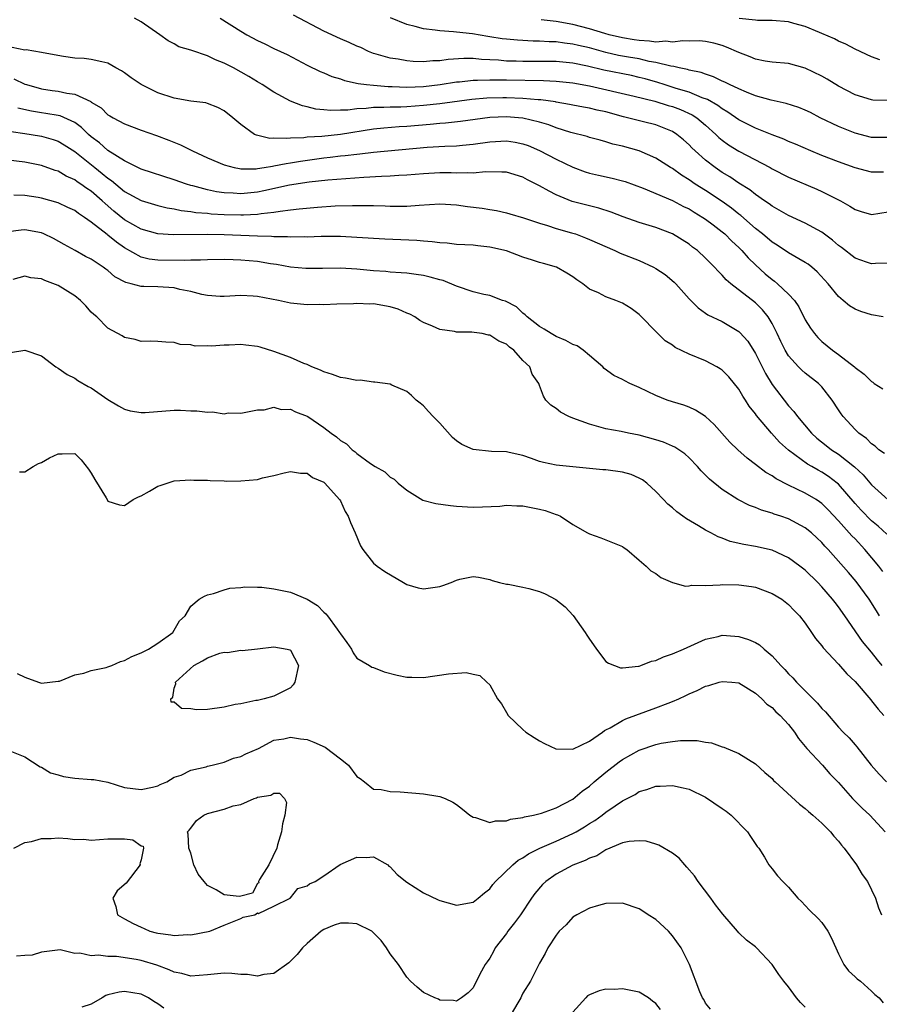
# Model space of a CAD drawing. Units: inches. Extents: x 2562000 to 2565000, y 1542000 to 1545000.
# Drawn here: x 2562126 to 2562230, y 1543820 to 1543939 of the extents above; entities that cross this region are included whole.
import ezdxf

# ---------------------------------------------------------------- set-up
doc = ezdxf.new("R2010")
doc.units = ezdxf.units.IN
doc.header["$MEASUREMENT"] = 0
doc.layers.add('LD25621542_2ft', color=40, linetype='Continuous')

msp = doc.modelspace()

# ---------------------------------------------------------------- linework, layer by layer
at = {"layer": 'LD25621542_2ft'}
for points, elevation in [([(2562230.45, 1543920.45), (2562229, 1543920.46), (2562227, 1543920.97), (2562225, 1543921.68), (2562223, 1543922.46), (2562221.69, 1543923), (2562219.82, 1543923.82), (2562219, 1543924.16), (2562218.43, 1543924.43), (2562217, 1543924.95), (2562215, 1543925.76), (2562213, 1543926.77), (2562211.69, 1543927.69), (2562211, 1543928.08), (2562210.49, 1543928.49), (2562209.21, 1543929.21), (2562208.58, 1543929.42), (2562207, 1543930.08), (2562205.47, 1543930.53), (2562203.99, 1543931), (2562203.25, 1543931.25), (2562201.7, 1543931.7), (2562201, 1543931.87), (2562200.08, 1543932.08), (2562196.75, 1543932.75), (2562194.77, 1543933.23), (2562193, 1543933.58), (2562191, 1543933.76), (2562189, 1543933.78), (2562187, 1543933.77), (2562186.19, 1543933.8), (2562185, 1543933.83), (2562184.07, 1543933.93), (2562183, 1543933.99), (2562182.01, 1543934.01), (2562181, 1543934.12), (2562179.88, 1543934.12), (2562177.99, 1543934.01), (2562177, 1543933.87), (2562176.13, 1543933.87), (2562175, 1543933.75), (2562173.77, 1543933.77), (2562173, 1543933.85), (2562171.95, 1543934.05), (2562171, 1543934.18), (2562169.32, 1543934.68), (2562169, 1543934.76), (2562168.39, 1543935), (2562167.45, 1543935.45), (2562167, 1543935.64), (2562166.08, 1543936.08), (2562165, 1543936.51), (2562163, 1543937.43), (2562159.36, 1543939.36)], 8238), ([(2562231, 1543924.64), (2562229, 1543924.64), (2562227, 1543925.13), (2562225, 1543925.94), (2562222.81, 1543927), (2562221.62, 1543927.62), (2562221, 1543927.93), (2562220.25, 1543928.25), (2562218.72, 1543928.72), (2562216.89, 1543929.11), (2562215, 1543929.65), (2562213.93, 1543930.07), (2562213, 1543930.47), (2562211.87, 1543931), (2562211.3, 1543931.3), (2562211, 1543931.42), (2562209.95, 1543931.95), (2562209, 1543932.24), (2562208.45, 1543932.45), (2562207, 1543932.74), (2562206.8, 1543932.8), (2562205.8, 1543933), (2562205.17, 1543933.17), (2562204.8, 1543933.2), (2562203, 1543933.67), (2562202.21, 1543933.79), (2562201, 1543934.08), (2562199.7, 1543934.3), (2562198.52, 1543934.52), (2562197, 1543934.86), (2562195, 1543935.41), (2562193.7, 1543935.7), (2562193, 1543935.88), (2562191.99, 1543935.99), (2562191, 1543936.14), (2562190.15, 1543936.15), (2562189, 1543936.24), (2562188.24, 1543936.24), (2562186.33, 1543936.33), (2562185, 1543936.45), (2562184.51, 1543936.51), (2562183, 1543936.76), (2562182.78, 1543936.78), (2562180.9, 1543937.1), (2562179, 1543937.3), (2562178.63, 1543937.37), (2562177, 1543937.48), (2562176.42, 1543937.57), (2562175, 1543937.73), (2562174, 1543938), (2562173, 1543938.22), (2562171.04, 1543939.04)], 8236), ([(2562231, 1543909.47), (2562229.46, 1543909.46), (2562229, 1543909.42), (2562228.4, 1543909.6), (2562227, 1543910.1), (2562225.37, 1543911.37), (2562225, 1543911.61), (2562224.27, 1543912.27), (2562223, 1543913.2), (2562221, 1543914.31), (2562219, 1543915.21), (2562217.88, 1543915.88), (2562217, 1543916.34), (2562216.64, 1543916.64), (2562216.08, 1543917), (2562215, 1543917.74), (2562214.32, 1543918.32), (2562213, 1543919.14), (2562211.9, 1543919.9), (2562211, 1543920.42), (2562210.14, 1543921), (2562209, 1543921.88), (2562207.73, 1543923), (2562207.36, 1543923.36), (2562207, 1543923.74), (2562206.33, 1543924.33), (2562205.53, 1543925), (2562205, 1543925.34), (2562203, 1543926.13), (2562201.5, 1543926.5), (2562199.61, 1543927), (2562199.11, 1543927.11), (2562197, 1543927.7), (2562195.93, 1543927.93), (2562195, 1543928.16), (2562194.28, 1543928.28), (2562193, 1543928.51), (2562192.61, 1543928.6), (2562191, 1543928.87), (2562190.9, 1543928.9), (2562189.14, 1543929.14), (2562188.84, 1543929.16), (2562187, 1543929.33), (2562185, 1543929.4), (2562184.59, 1543929.41), (2562182.65, 1543929.35), (2562180.82, 1543929.18), (2562177, 1543928.68), (2562175, 1543928.46), (2562173, 1543928.32), (2562172.29, 1543928.29), (2562171, 1543928.29), (2562170.23, 1543928.23), (2562169, 1543928.23), (2562168.11, 1543928.11), (2562167, 1543928.06), (2562165.91, 1543927.91), (2562165, 1543927.9), (2562163.86, 1543927.86), (2562163, 1543927.96), (2562162.05, 1543928.05), (2562161, 1543928.31), (2562160.42, 1543928.42), (2562158.99, 1543928.99), (2562157, 1543930.08), (2562155.58, 1543931), (2562155, 1543931.33), (2562153.96, 1543931.96), (2562152.11, 1543933), (2562151, 1543933.59), (2562149.97, 1543933.97), (2562149, 1543934.45), (2562147.09, 1543935.09), (2562147, 1543935.14), (2562145.56, 1543935.56), (2562145, 1543935.91), (2562144.26, 1543936.26), (2562143.25, 1543937), (2562141, 1543938.55), (2562140.22, 1543939)], 8242), ([(2562150.52, 1543939), (2562153, 1543937.43), (2562153.72, 1543937), (2562155, 1543936.29), (2562155.89, 1543935.89), (2562157, 1543935.35), (2562158.61, 1543934.61), (2562161, 1543933.33), (2562162.58, 1543932.58), (2562163, 1543932.42), (2562163.99, 1543931.99), (2562165, 1543931.68), (2562165.48, 1543931.48), (2562167.13, 1543931.13), (2562168.13, 1543931), (2562169, 1543930.91), (2562170.77, 1543930.77), (2562171.23, 1543930.77), (2562173, 1543930.7), (2562175, 1543930.78), (2562177.02, 1543931.02), (2562179, 1543931.32), (2562179.34, 1543931.34), (2562181, 1543931.52), (2562181.51, 1543931.51), (2562183, 1543931.58), (2562183.55, 1543931.55), (2562185, 1543931.55), (2562189.47, 1543931.47), (2562191, 1543931.4), (2562193, 1543931.21), (2562195, 1543930.86), (2562200.39, 1543929.61), (2562202.88, 1543929), (2562204.49, 1543928.49), (2562205, 1543928.35), (2562205.98, 1543927.98), (2562207.37, 1543927.37), (2562207.93, 1543927), (2562209, 1543926.1), (2562210.24, 1543925), (2562210.61, 1543924.61), (2562211, 1543924.3), (2562211.75, 1543923.75), (2562213, 1543922.98), (2562216.76, 1543921), (2562217, 1543920.86), (2562219, 1543919.85), (2562222.39, 1543918.39), (2562223, 1543918.12), (2562225.23, 1543917), (2562226.37, 1543916.37), (2562227, 1543915.96), (2562227.72, 1543915.72), (2562229, 1543915.35), (2562231, 1543915.65)], 8240), ([(2562231, 1543929.09), (2562229.13, 1543929.13), (2562229, 1543929.14), (2562227, 1543929.76), (2562225, 1543930.79), (2562223.63, 1543931.63), (2562223, 1543932), (2562221, 1543932.98), (2562219, 1543933.52), (2562217, 1543933.7), (2562216.17, 1543933.83), (2562215, 1543934.06), (2562214.35, 1543934.35), (2562213, 1543934.87), (2562211.52, 1543935.52), (2562211, 1543935.69), (2562209.98, 1543935.98), (2562209, 1543936.17), (2562208.25, 1543936.25), (2562207, 1543936.23), (2562206.27, 1543936.27), (2562205, 1543936.11), (2562204.21, 1543936.21), (2562203, 1543936.12), (2562202.24, 1543936.24), (2562201, 1543936.29), (2562200.4, 1543936.4), (2562199, 1543936.61), (2562197.37, 1543937), (2562196.86, 1543937.14), (2562195, 1543937.71), (2562193, 1543938.22), (2562191, 1543938.58), (2562189.19, 1543938.81)], 8234), ([(2562229.98, 1543933.98), (2562229, 1543934.34), (2562227, 1543935.27), (2562225.88, 1543935.88), (2562225, 1543936.24), (2562224.51, 1543936.51), (2562223, 1543937.17), (2562222.73, 1543937.27), (2562221, 1543937.99), (2562219.64, 1543938.36), (2562219, 1543938.55), (2562217, 1543938.73), (2562215.27, 1543938.73), (2562215, 1543938.75), (2562213.03, 1543938.97)], 8232), ([(2562230.37, 1543903), (2562229, 1543903.25), (2562227.68, 1543903.68), (2562227, 1543903.94), (2562226.35, 1543904.35), (2562225.59, 1543905), (2562225, 1543905.46), (2562223.77, 1543907), (2562222.45, 1543908.45), (2562221.79, 1543909), (2562221.35, 1543909.35), (2562221, 1543909.58), (2562219, 1543910.72), (2562217.64, 1543911.64), (2562217, 1543912.02), (2562215.87, 1543913), (2562215, 1543913.68), (2562213.23, 1543915.23), (2562213, 1543915.4), (2562212.12, 1543916.12), (2562211, 1543916.91), (2562209, 1543918.22), (2562207.76, 1543919), (2562207, 1543919.53), (2562206.09, 1543920.09), (2562205, 1543920.87), (2562204.77, 1543921), (2562203, 1543922.13), (2562201, 1543923), (2562199, 1543923.56), (2562197.83, 1543923.83), (2562197, 1543924.11), (2562196.29, 1543924.29), (2562195, 1543924.64), (2562194.74, 1543924.74), (2562192.78, 1543925.22), (2562191, 1543925.79), (2562190.13, 1543926.13), (2562189, 1543926.46), (2562187, 1543926.95), (2562186.46, 1543927), (2562185, 1543927.11), (2562183, 1543927.03), (2562179.46, 1543926.54), (2562177.66, 1543926.34), (2562177, 1543926.31), (2562175.81, 1543926.19), (2562173, 1543925.96), (2562172.09, 1543925.91), (2562170.24, 1543925.76), (2562169, 1543925.63), (2562165, 1543925), (2562162.76, 1543924.76), (2562161, 1543924.66), (2562160.6, 1543924.6), (2562159, 1543924.56), (2562158.49, 1543924.49), (2562157, 1543924.53), (2562156.52, 1543924.52), (2562154.89, 1543924.89), (2562154.67, 1543925), (2562153, 1543926.18), (2562152.04, 1543927), (2562151, 1543927.84), (2562150.24, 1543928.24), (2562149, 1543928.71), (2562148.78, 1543928.78), (2562147, 1543928.98), (2562145, 1543929.35), (2562143, 1543930.01), (2562141.01, 1543931.01), (2562139.8, 1543931.8), (2562139, 1543932.43), (2562138.64, 1543932.64), (2562137.97, 1543933), (2562137, 1543933.59), (2562136.27, 1543933.73), (2562135, 1543934.03), (2562134.14, 1543934.14), (2562133, 1543934.18), (2562131.64, 1543934.36), (2562129.19, 1543934.81), (2562129, 1543934.86), (2562127.17, 1543935.17), (2562127, 1543935.16), (2562125.47, 1543935.47)], 8244), ([(2562125.67, 1543931.67), (2562127, 1543931.06), (2562127.18, 1543931), (2562129, 1543930.48), (2562130.29, 1543930.29), (2562131, 1543930.2), (2562132.04, 1543929.96), (2562133, 1543929.83), (2562134.94, 1543928.94), (2562135, 1543928.88), (2562136.19, 1543928.19), (2562137, 1543927.37), (2562137.24, 1543927.24), (2562137.63, 1543927), (2562139, 1543926.27), (2562141, 1543925.51), (2562142.86, 1543924.86), (2562144.32, 1543924.32), (2562145.74, 1543923.74), (2562147.18, 1543923), (2562149, 1543922.16), (2562151, 1543921.31), (2562152.21, 1543921), (2562152.87, 1543920.87), (2562153, 1543920.86), (2562154.86, 1543920.86), (2562155, 1543920.87), (2562155.82, 1543921), (2562156.82, 1543921.18), (2562157, 1543921.19), (2562158.49, 1543921.51), (2562159, 1543921.57), (2562160.21, 1543921.79), (2562163, 1543922.17), (2562163.76, 1543922.24), (2562165, 1543922.4), (2562165.56, 1543922.44), (2562167, 1543922.63), (2562167.34, 1543922.66), (2562169, 1543922.86), (2562175.45, 1543923.45), (2562177.59, 1543923.59), (2562179, 1543923.63), (2562179.71, 1543923.71), (2562181, 1543923.82), (2562183, 1543924.12), (2562185, 1543924.22), (2562186.06, 1543924.06), (2562187, 1543923.86), (2562187.64, 1543923.64), (2562189, 1543923.07), (2562191, 1543922.02), (2562193, 1543921.04), (2562194.49, 1543920.49), (2562195, 1543920.34), (2562196.09, 1543920.09), (2562197.74, 1543919.74), (2562199, 1543919.42), (2562199.32, 1543919.32), (2562201.47, 1543918.53), (2562205, 1543917.05), (2562206.33, 1543916.33), (2562207, 1543916.02), (2562207.62, 1543915.62), (2562208.68, 1543915), (2562209, 1543914.78), (2562209.9, 1543914.1), (2562211, 1543913.26), (2562211.3, 1543913), (2562212.15, 1543912.15), (2562213, 1543911.37), (2562213.38, 1543911), (2562214.13, 1543910.13), (2562215, 1543909.28), (2562216.19, 1543908.19), (2562217, 1543907.5), (2562217.3, 1543907.3), (2562217.67, 1543907), (2562219, 1543905.76), (2562219.69, 1543905), (2562220.22, 1543904.22), (2562221, 1543902.65), (2562221.64, 1543901.64), (2562222.11, 1543901), (2562222.52, 1543900.52), (2562223, 1543900.06), (2562224.3, 1543899), (2562225, 1543898.48), (2562226.92, 1543897), (2562227, 1543896.92), (2562228.11, 1543896.11), (2562229, 1543895.22), (2562229.14, 1543895.14), (2562229.32, 1543895), (2562230.33, 1543894.33)], 8246), ([(2562230.54, 1543886.54), (2562229.87, 1543887), (2562229.43, 1543887.43), (2562229, 1543887.72), (2562228.37, 1543888.37), (2562227.46, 1543889), (2562227, 1543889.43), (2562225.57, 1543891), (2562225.32, 1543891.32), (2562225, 1543891.8), (2562224.23, 1543893), (2562223, 1543894.57), (2562222.8, 1543894.8), (2562222.59, 1543895), (2562221, 1543896.24), (2562220.59, 1543896.59), (2562220.19, 1543897), (2562219, 1543898.34), (2562218.6, 1543899), (2562218.06, 1543900.06), (2562217.62, 1543901), (2562217, 1543902.23), (2562216.54, 1543903), (2562215.87, 1543903.87), (2562215, 1543904.7), (2562212.05, 1543907), (2562211.48, 1543907.48), (2562211, 1543908.04), (2562210.51, 1543908.51), (2562210.09, 1543909), (2562209.53, 1543909.53), (2562209, 1543910.1), (2562208.02, 1543911), (2562207.43, 1543911.43), (2562207, 1543911.79), (2562205, 1543913.03), (2562203, 1543913.78), (2562201, 1543914.37), (2562199.06, 1543915.06), (2562197.62, 1543915.62), (2562196.12, 1543916.12), (2562195, 1543916.38), (2562194.52, 1543916.52), (2562192.93, 1543916.93), (2562191, 1543917.72), (2562190.14, 1543918.14), (2562189, 1543918.81), (2562187.54, 1543919.54), (2562187, 1543919.84), (2562185, 1543920.43), (2562184.46, 1543920.46), (2562182.47, 1543920.47), (2562181, 1543920.33), (2562180.37, 1543920.37), (2562179, 1543920.34), (2562178.36, 1543920.36), (2562177, 1543920.36), (2562175, 1543920.25), (2562173, 1543920.08), (2562172.05, 1543920.05), (2562171, 1543919.98), (2562169.94, 1543919.94), (2562167.81, 1543919.81), (2562163.48, 1543919.48), (2562161.25, 1543919.25), (2562158.89, 1543918.89), (2562155.8, 1543918.2), (2562155, 1543918.05), (2562153, 1543917.85), (2562152.08, 1543917.92), (2562151, 1543917.96), (2562150.07, 1543918.07), (2562149, 1543918.3), (2562147.22, 1543918.78), (2562147, 1543918.83), (2562146.45, 1543919), (2562145, 1543919.54), (2562141, 1543920.82), (2562139, 1543921.81), (2562137, 1543923.07), (2562135.98, 1543923.98), (2562135, 1543924.7), (2562134.65, 1543925), (2562133.83, 1543925.83), (2562133, 1543926.42), (2562131.24, 1543927.24), (2562131, 1543927.29), (2562129.53, 1543927.53), (2562129, 1543927.59), (2562127.79, 1543927.79), (2562126.16, 1543928.16)], 8248), ([(2562125.33, 1543925.33), (2562127, 1543925.11), (2562127.74, 1543925), (2562129, 1543924.79), (2562130.4, 1543924.4), (2562131, 1543924.2), (2562131.74, 1543923.74), (2562133, 1543922.93), (2562135.41, 1543921), (2562136.3, 1543920.3), (2562137, 1543919.72), (2562137.44, 1543919.44), (2562139, 1543918.13), (2562141, 1543917.02), (2562143, 1543916.44), (2562144.15, 1543916.15), (2562145, 1543916.01), (2562145.81, 1543915.81), (2562147, 1543915.69), (2562147.58, 1543915.58), (2562149, 1543915.49), (2562149.44, 1543915.44), (2562151, 1543915.35), (2562153, 1543915.29), (2562153.32, 1543915.32), (2562155, 1543915.38), (2562155.47, 1543915.47), (2562157, 1543915.62), (2562157.76, 1543915.76), (2562159, 1543915.9), (2562160.03, 1543916.03), (2562162.24, 1543916.24), (2562164.38, 1543916.38), (2562166.45, 1543916.45), (2562167, 1543916.44), (2562168.45, 1543916.45), (2562169, 1543916.42), (2562170.41, 1543916.41), (2562171, 1543916.37), (2562173, 1543916.37), (2562174.48, 1543916.48), (2562177, 1543916.63), (2562179, 1543916.52), (2562180.32, 1543916.32), (2562182.09, 1543916.09), (2562183, 1543915.93), (2562183.82, 1543915.82), (2562185, 1543915.54), (2562185.43, 1543915.43), (2562187.05, 1543914.95), (2562189, 1543914.29), (2562189.97, 1543914.03), (2562191, 1543913.68), (2562192.85, 1543913.15), (2562193.31, 1543913), (2562194.54, 1543912.54), (2562195, 1543912.35), (2562198.06, 1543911), (2562198.69, 1543910.69), (2562201, 1543909.79), (2562202.73, 1543909), (2562203, 1543908.85), (2562204.13, 1543908.13), (2562205.21, 1543907.21), (2562205.42, 1543907), (2562207, 1543905.2), (2562208.09, 1543904.09), (2562209, 1543903.47), (2562209.27, 1543903.27), (2562211, 1543902.44), (2562213, 1543901.27), (2562213.14, 1543901.14), (2562214.07, 1543900.07), (2562215, 1543898.62), (2562216.2, 1543896.2), (2562217, 1543894.86), (2562219, 1543892.28), (2562219.63, 1543891.63), (2562220.07, 1543891), (2562221.74, 1543889), (2562222.41, 1543888.41), (2562223.53, 1543887.53), (2562224.17, 1543887), (2562225, 1543886.46), (2562226.94, 1543884.94), (2562227.98, 1543883.98), (2562229, 1543882.77), (2562231, 1543880.96)], 8250), ([(2562230.82, 1543876.82), (2562229.79, 1543877.79), (2562229, 1543878.45), (2562227.73, 1543879.73), (2562227, 1543880.54), (2562225, 1543882.88), (2562224.86, 1543883), (2562223.79, 1543883.79), (2562223, 1543884.32), (2562222.55, 1543884.55), (2562221.79, 1543885), (2562221.28, 1543885.28), (2562219, 1543886.95), (2562217.91, 1543887.91), (2562216.94, 1543889), (2562215.13, 1543891.13), (2562215, 1543891.33), (2562214.26, 1543892.26), (2562213.8, 1543893), (2562213.47, 1543893.47), (2562213, 1543894.31), (2562211.78, 1543895.78), (2562211, 1543896.59), (2562210.76, 1543896.76), (2562210.35, 1543897), (2562209, 1543897.7), (2562207, 1543898.53), (2562205.34, 1543899.34), (2562205, 1543899.6), (2562204.14, 1543900.14), (2562203.25, 1543901), (2562201, 1543903.32), (2562200.02, 1543904.02), (2562199, 1543904.68), (2562198.2, 1543905), (2562197, 1543905.44), (2562196.08, 1543905.92), (2562195, 1543906.37), (2562194.23, 1543907), (2562193.47, 1543907.47), (2562193, 1543907.84), (2562192.29, 1543908.29), (2562191.05, 1543909), (2562189.46, 1543909.46), (2562189, 1543909.58), (2562188.16, 1543909.84), (2562187, 1543910.22), (2562185, 1543910.95), (2562183, 1543911.43), (2562181.56, 1543911.56), (2562181, 1543911.64), (2562179, 1543911.74), (2562177.88, 1543911.88), (2562177, 1543911.93), (2562176.07, 1543912.07), (2562175, 1543912.13), (2562174.21, 1543912.21), (2562170.36, 1543912.36), (2562167, 1543912.58), (2562165, 1543912.68), (2562162.69, 1543912.69), (2562161, 1543912.62), (2562160.64, 1543912.64), (2562159, 1543912.61), (2562158.65, 1543912.65), (2562157, 1543912.66), (2562156.69, 1543912.69), (2562155, 1543912.72), (2562151, 1543912.89), (2562149, 1543912.93), (2562144.88, 1543912.88), (2562143, 1543913.01), (2562141, 1543913.57), (2562139, 1543914.7), (2562137.73, 1543915.73), (2562136.66, 1543916.66), (2562136.32, 1543917), (2562135, 1543918.14), (2562134.47, 1543918.47), (2562133.75, 1543919), (2562133.29, 1543919.29), (2562133, 1543919.52), (2562131.98, 1543919.98), (2562131, 1543920.56), (2562130.66, 1543920.66), (2562129, 1543921.24), (2562127, 1543921.64), (2562125, 1543921.9)], 8252), ([(2562230.36, 1543872.36), (2562229.88, 1543873), (2562228.2, 1543875), (2562227, 1543876.26), (2562226.63, 1543876.63), (2562226.31, 1543877), (2562225, 1543878.45), (2562223.77, 1543879.77), (2562223, 1543880.53), (2562222.73, 1543880.73), (2562222.32, 1543881), (2562221, 1543881.79), (2562219, 1543882.73), (2562217.49, 1543883.49), (2562217, 1543883.85), (2562216.26, 1543884.26), (2562215, 1543885.25), (2562214, 1543886), (2562212.88, 1543887), (2562211.93, 1543887.93), (2562210.05, 1543890.05), (2562209, 1543891.01), (2562207.78, 1543891.78), (2562207, 1543892.15), (2562206.36, 1543892.36), (2562205, 1543892.79), (2562204.37, 1543893), (2562203, 1543893.55), (2562201, 1543894.51), (2562199.88, 1543895), (2562199.28, 1543895.29), (2562199, 1543895.45), (2562197.96, 1543895.96), (2562196.8, 1543896.8), (2562196.63, 1543897), (2562195, 1543898.35), (2562194.25, 1543899), (2562193.51, 1543899.51), (2562193, 1543899.7), (2562192.18, 1543900.18), (2562191, 1543900.67), (2562190.38, 1543901), (2562189.54, 1543901.54), (2562189, 1543901.85), (2562187.5, 1543903), (2562187.27, 1543903.27), (2562187, 1543903.46), (2562186.22, 1543904.22), (2562184.89, 1543904.89), (2562184.53, 1543905), (2562183, 1543905.57), (2562182.29, 1543905.71), (2562181, 1543906.05), (2562179, 1543906.73), (2562177.39, 1543907.39), (2562177, 1543907.48), (2562175.81, 1543907.81), (2562175, 1543907.98), (2562174.12, 1543908.12), (2562173, 1543908.26), (2562172.33, 1543908.33), (2562171, 1543908.41), (2562170.47, 1543908.47), (2562169, 1543908.58), (2562167, 1543908.78), (2562165, 1543908.9), (2562162.85, 1543908.85), (2562161, 1543908.83), (2562160.84, 1543908.84), (2562159, 1543909.02), (2562157.32, 1543909.32), (2562156.59, 1543909.41), (2562155, 1543909.67), (2562153, 1543909.86), (2562152.1, 1543909.9), (2562151, 1543909.91), (2562149, 1543909.88), (2562148.16, 1543909.84), (2562147, 1543909.84), (2562146.2, 1543909.8), (2562143, 1543909.83), (2562141.96, 1543909.96), (2562141, 1543910.19), (2562139, 1543911.33), (2562138.02, 1543912.02), (2562137, 1543912.87), (2562136.92, 1543912.92), (2562135, 1543914.44), (2562134.19, 1543915), (2562133.47, 1543915.47), (2562133, 1543915.82), (2562132.19, 1543916.19), (2562131, 1543916.77), (2562129, 1543917.33), (2562128.6, 1543917.4), (2562127, 1543917.64), (2562125.66, 1543917.66)], 8254), ([(2562229.94, 1543867), (2562229.59, 1543867.59), (2562228.7, 1543869), (2562227.13, 1543871.13), (2562226.21, 1543872.21), (2562223.76, 1543875), (2562223.38, 1543875.38), (2562223, 1543875.84), (2562222.41, 1543876.41), (2562221.75, 1543877), (2562221, 1543877.62), (2562219, 1543878.68), (2562218.07, 1543879), (2562217.25, 1543879.25), (2562217, 1543879.36), (2562215.72, 1543879.72), (2562215, 1543880.04), (2562214.29, 1543880.29), (2562212.9, 1543881), (2562211, 1543882.21), (2562209.46, 1543883.46), (2562208.48, 1543884.48), (2562208.04, 1543885), (2562207, 1543886.02), (2562206.5, 1543886.5), (2562205.3, 1543887.3), (2562205, 1543887.42), (2562203.92, 1543887.92), (2562203, 1543888.2), (2562201, 1543888.77), (2562199.73, 1543889), (2562198.81, 1543889.19), (2562197, 1543889.53), (2562195, 1543890.09), (2562193, 1543890.81), (2562192.54, 1543891), (2562191.53, 1543891.53), (2562191, 1543891.97), (2562190.37, 1543892.37), (2562189.75, 1543893), (2562189.46, 1543893.46), (2562189, 1543894.76), (2562188.89, 1543895), (2562188.12, 1543896.12), (2562187.82, 1543897), (2562187, 1543897.76), (2562185.89, 1543899), (2562185.37, 1543899.37), (2562185, 1543899.71), (2562184.1, 1543900.1), (2562183, 1543900.83), (2562182.83, 1543900.83), (2562182.07, 1543901), (2562181.12, 1543901.12), (2562180.82, 1543901.18), (2562179, 1543901.19), (2562178.74, 1543901.26), (2562177, 1543901.48), (2562176.12, 1543901.88), (2562175, 1543902.33), (2562174.59, 1543902.58), (2562173.96, 1543903), (2562173.35, 1543903.35), (2562173, 1543903.47), (2562171.95, 1543903.95), (2562171, 1543904.22), (2562169, 1543904.57), (2562168.54, 1543904.54), (2562167, 1543904.64), (2562166.59, 1543904.59), (2562164.56, 1543904.56), (2562163, 1543904.47), (2562162.51, 1543904.51), (2562161, 1543904.46), (2562159, 1543904.66), (2562157.54, 1543905), (2562155, 1543905.47), (2562154.49, 1543905.51), (2562153, 1543905.57), (2562151, 1543905.46), (2562150.54, 1543905.46), (2562149, 1543905.58), (2562148.3, 1543905.7), (2562147, 1543906.07), (2562145.68, 1543906.33), (2562145, 1543906.51), (2562143, 1543906.62), (2562141.31, 1543906.69), (2562141, 1543906.68), (2562139.82, 1543907), (2562139.15, 1543907.15), (2562137.83, 1543907.83), (2562137, 1543908.6), (2562136.76, 1543908.76), (2562136.44, 1543909), (2562135, 1543909.95), (2562134.3, 1543910.3), (2562133.07, 1543911), (2562131.73, 1543911.73), (2562130.46, 1543912.46), (2562129.29, 1543913), (2562129, 1543913.12), (2562127, 1543913.48), (2562126.55, 1543913.45), (2562125, 1543913.27)], 8256), ([(2562230.25, 1543861), (2562229.69, 1543861.69), (2562229, 1543862.62), (2562227.92, 1543863.92), (2562225.79, 1543867), (2562225, 1543868.08), (2562224.59, 1543868.59), (2562224.29, 1543869), (2562223, 1543870.48), (2562222.5, 1543871), (2562221, 1543872.5), (2562220.36, 1543873), (2562219, 1543873.99), (2562217, 1543874.9), (2562215, 1543875.37), (2562213.59, 1543875.59), (2562211.97, 1543875.97), (2562211, 1543876.34), (2562210.51, 1543876.51), (2562209.63, 1543877), (2562209, 1543877.33), (2562208.15, 1543877.85), (2562206.68, 1543878.68), (2562206.27, 1543879), (2562205.52, 1543879.52), (2562205, 1543880.02), (2562204.46, 1543880.46), (2562203.91, 1543881), (2562203, 1543881.98), (2562201.91, 1543883), (2562201.4, 1543883.4), (2562201, 1543883.6), (2562200.03, 1543884.03), (2562199, 1543884.3), (2562197, 1543884.58), (2562196.6, 1543884.6), (2562191, 1543885.16), (2562189.47, 1543885.47), (2562189, 1543885.61), (2562188.03, 1543885.97), (2562187, 1543886.31), (2562185.33, 1543886.67), (2562185, 1543886.75), (2562183.22, 1543886.78), (2562181, 1543887.02), (2562179.64, 1543887.64), (2562179, 1543888.1), (2562178.5, 1543888.5), (2562177, 1543890.2), (2562176.17, 1543891), (2562175.61, 1543891.61), (2562175, 1543892.3), (2562174.6, 1543892.6), (2562174.14, 1543893), (2562173.56, 1543893.56), (2562173, 1543894.02), (2562171.21, 1543894.79), (2562171, 1543894.9), (2562169.16, 1543895.16), (2562169, 1543895.16), (2562167.37, 1543895.37), (2562167, 1543895.36), (2562165.64, 1543895.64), (2562165, 1543895.72), (2562164.06, 1543896.06), (2562163, 1543896.38), (2562162.61, 1543896.61), (2562161.58, 1543897), (2562161, 1543897.27), (2562160.59, 1543897.41), (2562159, 1543898.11), (2562157, 1543898.85), (2562155.36, 1543899.36), (2562155, 1543899.46), (2562153.62, 1543899.62), (2562153, 1543899.68), (2562151.61, 1543899.61), (2562151, 1543899.6), (2562149.48, 1543899.48), (2562149, 1543899.51), (2562147.5, 1543899.5), (2562147, 1543899.64), (2562145.7, 1543899.7), (2562145, 1543899.94), (2562143.96, 1543899.96), (2562143, 1543900.05), (2562142.09, 1543900.09), (2562141, 1543900.06), (2562140.3, 1543900.3), (2562139, 1543900.53), (2562138.73, 1543900.73), (2562137, 1543901.66), (2562135.67, 1543903), (2562135.3, 1543903.3), (2562135, 1543903.58), (2562134.33, 1543904.33), (2562133.7, 1543905), (2562133, 1543905.54), (2562131, 1543906.8), (2562129.39, 1543907.39), (2562129, 1543907.6), (2562127.7, 1543907.7), (2562127, 1543907.93), (2562125.53, 1543907.53)], 8258), ([(2562125.26, 1543898.74), (2562127.01, 1543899.01), (2562129, 1543898.33), (2562130.74, 1543897), (2562131, 1543896.85), (2562132.09, 1543896.09), (2562133, 1543895.62), (2562133.36, 1543895.36), (2562134.64, 1543894.64), (2562135, 1543894.45), (2562137, 1543893.08), (2562138.28, 1543892.28), (2562139, 1543891.88), (2562139.68, 1543891.68), (2562141, 1543891.48), (2562141.48, 1543891.48), (2562145, 1543891.76), (2562145.76, 1543891.76), (2562147, 1543891.71), (2562147.7, 1543891.7), (2562149, 1543891.52), (2562149.59, 1543891.59), (2562151, 1543891.35), (2562151.47, 1543891.47), (2562153, 1543891.4), (2562155, 1543891.81), (2562155.81, 1543891.81), (2562157, 1543892.13), (2562157.87, 1543891.87), (2562159, 1543891.91), (2562159.58, 1543891.58), (2562161, 1543891.06), (2562161.09, 1543891), (2562163, 1543889.68), (2562163.91, 1543889), (2562164.55, 1543888.55), (2562165, 1543888.12), (2562165.73, 1543887.73), (2562166.42, 1543887), (2562166.77, 1543886.77), (2562167, 1543886.55), (2562168.65, 1543885.35), (2562169.19, 1543885), (2562170.35, 1543884.35), (2562171, 1543883.72), (2562171.47, 1543883.47), (2562171.97, 1543883), (2562173, 1543882.13), (2562174.95, 1543880.95), (2562176.52, 1543880.52), (2562178.28, 1543880.28), (2562179, 1543880.22), (2562181, 1543880.09), (2562182.12, 1543880.12), (2562184.23, 1543880.23), (2562185, 1543880.35), (2562186.24, 1543880.24), (2562187, 1543880.27), (2562189, 1543879.86), (2562189.69, 1543879.69), (2562191, 1543879.21), (2562191.17, 1543879.17), (2562191.53, 1543879), (2562193, 1543878.01), (2562194.79, 1543877), (2562195, 1543876.86), (2562196.38, 1543876.38), (2562199, 1543875.36), (2562199.2, 1543875.2), (2562199.51, 1543875), (2562201, 1543873.71), (2562201.82, 1543873), (2562202.41, 1543872.41), (2562203, 1543872.11), (2562203.62, 1543871.62), (2562205.03, 1543871.03), (2562206.59, 1543870.59), (2562207, 1543870.63), (2562207.3, 1543870.7), (2562209, 1543870.67), (2562210.74, 1543870.74), (2562211, 1543870.77), (2562213, 1543870.74), (2562214.53, 1543870.53), (2562215, 1543870.44), (2562217, 1543869.7), (2562218.17, 1543869), (2562219, 1543868.38), (2562219.66, 1543867.66), (2562220.31, 1543867), (2562221, 1543866.12), (2562221.76, 1543865), (2562222.25, 1543864.25), (2562223, 1543863.37), (2562223.15, 1543863.15), (2562225, 1543861.18), (2562226.01, 1543860.01), (2562227, 1543859.08), (2562228.89, 1543856.89), (2562229, 1543856.78), (2562229.77, 1543855.77), (2562230.49, 1543855)], 8260), ([(2562126.35, 1543884.35), (2562127, 1543884.36), (2562128, 1543885), (2562128.65, 1543885.35), (2562129, 1543885.47), (2562129.96, 1543886.04), (2562131, 1543886.52), (2562131.49, 1543886.51), (2562133, 1543886.57), (2562133.79, 1543885.79), (2562134.68, 1543884.68), (2562135, 1543884.2), (2562135.41, 1543883.41), (2562136.77, 1543881.23), (2562136.93, 1543880.93), (2562137, 1543880.83), (2562138.38, 1543880.38), (2562139, 1543880.31), (2562140.05, 1543881), (2562140.67, 1543881.33), (2562141, 1543881.47), (2562142, 1543882), (2562143, 1543882.64), (2562143.29, 1543882.71), (2562144.14, 1543883), (2562145, 1543883.25), (2562147, 1543883.38), (2562147.35, 1543883.35), (2562149, 1543883.35), (2562149.3, 1543883.29), (2562151, 1543883.28), (2562151.24, 1543883.24), (2562153, 1543883.26), (2562155, 1543883.44), (2562155.62, 1543883.62), (2562157, 1543883.89), (2562158.22, 1543884.22), (2562159, 1543884.37), (2562160.2, 1543884.2), (2562161, 1543884.17), (2562161.65, 1543883.65), (2562163, 1543883.1), (2562163.12, 1543883), (2562164.91, 1543881), (2562165, 1543880.86), (2562165.58, 1543879.58), (2562165.95, 1543879), (2562166.24, 1543878.23), (2562166.79, 1543877), (2562167.43, 1543875.43), (2562167.71, 1543875), (2562169, 1543873.35), (2562169.42, 1543873), (2562170.36, 1543872.36), (2562172.59, 1543871), (2562173, 1543870.78), (2562174.39, 1543870.39), (2562175, 1543870.27), (2562177, 1543870.55), (2562177.36, 1543870.64), (2562178.33, 1543871), (2562179, 1543871.28), (2562179.4, 1543871.4), (2562181, 1543871.73), (2562181.65, 1543871.65), (2562183, 1543871.38), (2562183.27, 1543871.27), (2562184.19, 1543871), (2562185, 1543870.82), (2562185.2, 1543870.8), (2562187, 1543870.46), (2562187.7, 1543870.3), (2562189, 1543869.95), (2562189.66, 1543869.66), (2562190.96, 1543868.96), (2562192.07, 1543868.07), (2562193.04, 1543867.04), (2562194.5, 1543865), (2562194.68, 1543864.68), (2562195, 1543864.19), (2562195.49, 1543863.49), (2562195.85, 1543863), (2562197, 1543861.51), (2562197.3, 1543861.3), (2562198.74, 1543860.74), (2562199, 1543860.73), (2562200.92, 1543860.92), (2562201, 1543860.94), (2562201.19, 1543861), (2562202.47, 1543861.53), (2562203, 1543861.61), (2562203.92, 1543862.08), (2562205, 1543862.42), (2562206.33, 1543863), (2562209, 1543864.2), (2562210.53, 1543864.53), (2562211, 1543864.66), (2562212.54, 1543864.54), (2562213, 1543864.52), (2562214.16, 1543864.16), (2562215, 1543863.78), (2562215.51, 1543863.51), (2562216.04, 1543863), (2562217, 1543862.18), (2562218.07, 1543861), (2562218.54, 1543860.54), (2562219, 1543860.03), (2562219.52, 1543859.52), (2562219.96, 1543859), (2562222.48, 1543856.48), (2562223, 1543855.83), (2562223.43, 1543855.43), (2562225, 1543853.58), (2562225.56, 1543853), (2562226.31, 1543852.31), (2562227, 1543851.48), (2562227.23, 1543851.23), (2562228.96, 1543849), (2562229.92, 1543847.92), (2562230.78, 1543847)], 8262), ([(2562126.06, 1543860.06), (2562127, 1543859.61), (2562128.65, 1543859), (2562129, 1543858.9), (2562131, 1543859.11), (2562131.15, 1543859.15), (2562133, 1543859.89), (2562134.1, 1543860.1), (2562135, 1543860.4), (2562136.78, 1543860.78), (2562137, 1543860.84), (2562137.46, 1543861), (2562138.5, 1543861.5), (2562139, 1543861.63), (2562139.88, 1543862.12), (2562141, 1543862.55), (2562141.89, 1543863), (2562143, 1543863.72), (2562144.81, 1543865), (2562145, 1543865.29), (2562145.61, 1543866.39), (2562146.32, 1543867), (2562147, 1543868.18), (2562148.01, 1543869), (2562148.63, 1543869.37), (2562149, 1543869.54), (2562149.7, 1543869.7), (2562151, 1543870.13), (2562151.67, 1543870.33), (2562153, 1543870.41), (2562153.49, 1543870.51), (2562155, 1543870.44), (2562155.55, 1543870.45), (2562157, 1543870.26), (2562159, 1543869.86), (2562161, 1543869.02), (2562162.25, 1543868.25), (2562163, 1543867.46), (2562163.25, 1543867.25), (2562163.44, 1543867), (2562164.61, 1543865.39), (2562164.91, 1543865), (2562165, 1543864.83), (2562165.8, 1543863.8), (2562166.34, 1543863), (2562166.55, 1543862.55), (2562167, 1543861.9), (2562168.53, 1543861), (2562168.81, 1543860.81), (2562169, 1543860.76), (2562170.26, 1543860.26), (2562171.85, 1543859.85), (2562173, 1543859.62), (2562173.6, 1543859.6), (2562175, 1543859.58), (2562178.02, 1543860.02), (2562180.17, 1543860.17), (2562181, 1543859.96), (2562181.81, 1543859.81), (2562182.66, 1543859), (2562183, 1543858.69), (2562183.95, 1543857), (2562184.4, 1543856.4), (2562185, 1543855.35), (2562185.21, 1543855), (2562187, 1543853.29), (2562187.35, 1543853), (2562188.36, 1543852.36), (2562189, 1543851.93), (2562189.61, 1543851.61), (2562190.96, 1543850.96), (2562193, 1543850.94), (2562195, 1543851.91), (2562196.59, 1543853), (2562196.81, 1543853.19), (2562197, 1543853.25), (2562197.5, 1543853.5), (2562199, 1543854.41), (2562199.39, 1543854.61), (2562203, 1543855.9), (2562204.49, 1543856.49), (2562205, 1543856.67), (2562205.78, 1543857), (2562206.61, 1543857.39), (2562207, 1543857.6), (2562207.99, 1543858.01), (2562209, 1543858.51), (2562209.4, 1543858.6), (2562210.63, 1543859), (2562211, 1543859.1), (2562212.15, 1543859), (2562213, 1543858.91), (2562215, 1543857.67), (2562215.77, 1543857), (2562216.37, 1543856.37), (2562217, 1543855.94), (2562217.45, 1543855.45), (2562217.97, 1543855), (2562219, 1543853.89), (2562219.7, 1543853), (2562220.21, 1543852.21), (2562221.19, 1543851), (2562223.07, 1543849), (2562223.98, 1543847.98), (2562225, 1543846.91), (2562226.68, 1543845), (2562227.85, 1543843.85), (2562228.8, 1543843), (2562230.63, 1543841)], 8264), ([(2562125, 1543850.81), (2562127, 1543850.02), (2562128.83, 1543848.83), (2562129, 1543848.77), (2562130.1, 1543848.1), (2562131, 1543847.86), (2562131.63, 1543847.63), (2562133, 1543847.43), (2562135, 1543847.29), (2562135.3, 1543847.3), (2562137, 1543846.97), (2562139, 1543846.34), (2562141, 1543846.06), (2562142.36, 1543846.36), (2562143, 1543846.54), (2562143.31, 1543846.69), (2562144.1, 1543847), (2562145, 1543847.55), (2562145.81, 1543847.81), (2562147, 1543848.39), (2562148.82, 1543848.82), (2562149, 1543848.88), (2562149.56, 1543849), (2562151, 1543849.38), (2562152.13, 1543849.87), (2562153, 1543850.06), (2562153.61, 1543850.39), (2562155.14, 1543851), (2562157, 1543852.03), (2562158.18, 1543852.18), (2562159, 1543852.38), (2562160.18, 1543852.18), (2562161, 1543852.11), (2562161.79, 1543851.79), (2562163.16, 1543851.16), (2562165, 1543849.77), (2562165.97, 1543849), (2562167, 1543847.65), (2562167.39, 1543847.39), (2562167.92, 1543847), (2562169, 1543846.13), (2562169.93, 1543846.07), (2562171, 1543845.85), (2562172.22, 1543845.78), (2562175, 1543845.55), (2562176.73, 1543845.27), (2562177, 1543845.24), (2562177.63, 1543845), (2562178.54, 1543844.54), (2562179, 1543844.27), (2562179.72, 1543843.72), (2562180.61, 1543843), (2562181, 1543842.75), (2562181.29, 1543842.71), (2562183, 1543842.12), (2562183.68, 1543842.32), (2562185, 1543842.29), (2562185.48, 1543842.52), (2562187, 1543842.71), (2562187.2, 1543842.8), (2562188.26, 1543843), (2562189.24, 1543843.24), (2562191, 1543843.87), (2562193, 1543844.92), (2562194.12, 1543845.88), (2562195, 1543846.5), (2562195.57, 1543847), (2562197, 1543848.18), (2562198.6, 1543849.4), (2562199, 1543849.68), (2562201, 1543850.8), (2562203, 1543851.5), (2562203.65, 1543851.65), (2562205, 1543851.87), (2562205.99, 1543851.99), (2562207, 1543851.98), (2562207.99, 1543851.99), (2562209, 1543851.78), (2562209.7, 1543851.7), (2562211, 1543851.23), (2562211.18, 1543851.18), (2562213, 1543850.41), (2562215, 1543849.17), (2562216.14, 1543848.14), (2562217, 1543847.39), (2562217.18, 1543847.18), (2562217.37, 1543847), (2562220.33, 1543844.33), (2562221, 1543843.8), (2562221.41, 1543843.41), (2562221.91, 1543843), (2562223, 1543842.03), (2562224.04, 1543841), (2562224.46, 1543840.46), (2562225, 1543839.87), (2562225.38, 1543839.38), (2562225.7, 1543839), (2562227.17, 1543837), (2562227.86, 1543835.86), (2562228.49, 1543835), (2562229, 1543834), (2562229.48, 1543833), (2562229.84, 1543831.84), (2562230.19, 1543831)], 8266), ([(2562125.66, 1543839), (2562127, 1543839.68), (2562127.8, 1543839.8), (2562129, 1543840.18), (2562130.18, 1543840.18), (2562131, 1543840.24), (2562132.17, 1543840.17), (2562133, 1543840.06), (2562134.08, 1543840.08), (2562135, 1543839.98), (2562137, 1543840.15), (2562139, 1543840.13), (2562140, 1543840), (2562141, 1543839.29), (2562141.25, 1543839.25), (2562141.29, 1543839), (2562141, 1543837.59), (2562140.86, 1543837.14), (2562140.89, 1543837), (2562139.2, 1543834.8), (2562138.13, 1543833.87), (2562137.59, 1543833), (2562137.97, 1543831.97), (2562138.17, 1543831), (2562139, 1543830.5), (2562140.06, 1543829.94), (2562141, 1543829.48), (2562141.35, 1543829.35), (2562142.06, 1543829), (2562142.82, 1543828.82), (2562143, 1543828.76), (2562144.59, 1543828.59), (2562145, 1543828.48), (2562146.6, 1543828.6), (2562147, 1543828.58), (2562149.27, 1543829), (2562151, 1543829.73), (2562153, 1543830.53), (2562153.31, 1543830.69), (2562154.7, 1543831), (2562155, 1543831.21), (2562155.15, 1543831.15), (2562157, 1543832.02), (2562158.95, 1543833), (2562158.97, 1543833.03), (2562159, 1543833.03), (2562159.86, 1543834.14), (2562161, 1543834.48), (2562161.3, 1543834.7), (2562161.96, 1543835), (2562163, 1543835.67), (2562164.96, 1543837.04), (2562167, 1543837.92), (2562168.1, 1543837.9), (2562169, 1543837.95), (2562170.71, 1543837), (2562170.86, 1543836.86), (2562171, 1543836.77), (2562171.83, 1543835.83), (2562173, 1543834.93), (2562175, 1543833.64), (2562176.79, 1543832.79), (2562177, 1543832.71), (2562179, 1543832.16), (2562181, 1543832.52), (2562181.6, 1543833), (2562182.36, 1543833.64), (2562183, 1543834.12), (2562183.37, 1543834.63), (2562183.68, 1543835), (2562185.76, 1543837), (2562186.43, 1543837.57), (2562187, 1543837.86), (2562187.68, 1543838.32), (2562189.05, 1543839), (2562191, 1543839.84), (2562193, 1543840.77), (2562193.41, 1543841), (2562194.41, 1543841.59), (2562195, 1543841.98), (2562195.64, 1543842.36), (2562196.55, 1543843), (2562197, 1543843.34), (2562198.12, 1543844.12), (2562199, 1543844.7), (2562200.51, 1543845.49), (2562201, 1543845.82), (2562201.94, 1543846.06), (2562203, 1543846.47), (2562203.53, 1543846.47), (2562205, 1543846.56), (2562206.28, 1543846.28), (2562207, 1543846.1), (2562209, 1543845.14), (2562211, 1543843.78), (2562211.46, 1543843.46), (2562212.06, 1543843), (2562214.06, 1543841), (2562214.41, 1543840.41), (2562215.22, 1543839.22), (2562215.41, 1543839), (2562216.09, 1543837.91), (2562216.63, 1543837), (2562217, 1543836.51), (2562217.68, 1543835.68), (2562218.3, 1543835), (2562219, 1543834.31), (2562220.12, 1543833), (2562220.57, 1543832.57), (2562221, 1543832.12), (2562221.53, 1543831.53), (2562222.54, 1543830.54), (2562223, 1543830.04), (2562223.74, 1543829), (2562224.17, 1543828.17), (2562225, 1543826.29), (2562225.67, 1543825), (2562226.22, 1543824.22), (2562227, 1543823.52), (2562227.26, 1543823.26), (2562227.65, 1543823), (2562229, 1543821.77), (2562229.38, 1543821.38), (2562229.91, 1543821), (2562230.39, 1543820.39)], 8268), ([(2562221, 1543819.87), (2562220.43, 1543820.43), (2562219.96, 1543821), (2562219, 1543822.29), (2562218.42, 1543823), (2562217.81, 1543823.81), (2562217, 1543825), (2562215.12, 1543827), (2562215, 1543827.12), (2562213.93, 1543827.93), (2562213, 1543828.83), (2562212.85, 1543829), (2562211.06, 1543831.06), (2562210.2, 1543832.2), (2562209.63, 1543833), (2562208.11, 1543835), (2562207.66, 1543835.66), (2562206.74, 1543836.74), (2562206.48, 1543837), (2562205.82, 1543837.82), (2562205, 1543838.41), (2562203.38, 1543839.38), (2562203, 1543839.48), (2562201.84, 1543839.84), (2562201, 1543839.91), (2562199.81, 1543839.81), (2562199, 1543839.64), (2562197, 1543838.8), (2562195.9, 1543838.1), (2562195, 1543837.79), (2562194.49, 1543837.51), (2562193, 1543836.95), (2562191, 1543835.89), (2562189.74, 1543835), (2562189.37, 1543834.63), (2562188.44, 1543833.56), (2562188.03, 1543833), (2562186.69, 1543831), (2562185.98, 1543830.02), (2562185.19, 1543829), (2562185, 1543828.72), (2562183.65, 1543827), (2562183.44, 1543826.57), (2562183, 1543825.75), (2562182.7, 1543825.3), (2562182.46, 1543825), (2562181.82, 1543823.82), (2562181, 1543822.18), (2562180.41, 1543821.59), (2562179.61, 1543821), (2562179, 1543820.58), (2562178.65, 1543820.65), (2562177, 1543820.7), (2562176.82, 1543820.82), (2562176.38, 1543821), (2562175, 1543821.63), (2562174.25, 1543822.25), (2562173.45, 1543823), (2562173, 1543823.48), (2562171.99, 1543825), (2562171, 1543826.29), (2562170.57, 1543827), (2562169.9, 1543827.9), (2562168.91, 1543828.91), (2562168.78, 1543829), (2562167, 1543829.91), (2562165.97, 1543829.97), (2562165, 1543829.97), (2562164.26, 1543829.74), (2562163, 1543829.22), (2562162.68, 1543829), (2562161, 1543827.53), (2562160.45, 1543827), (2562159.79, 1543826.21), (2562159, 1543825.38), (2562158.8, 1543825.2), (2562157, 1543823.92), (2562155.8, 1543823.8), (2562155, 1543823.59), (2562153.81, 1543823.81), (2562153, 1543823.8), (2562151.93, 1543823.93), (2562151, 1543823.94), (2562149, 1543823.76), (2562147, 1543823.61), (2562145.9, 1543823.9), (2562145, 1543824.06), (2562144.37, 1543824.37), (2562142.9, 1543824.9), (2562141, 1543825.47), (2562140.4, 1543825.6), (2562138.04, 1543825.96), (2562137, 1543825.96), (2562135.88, 1543826.12), (2562135, 1543826.04), (2562133.62, 1543826.38), (2562133, 1543826.31), (2562131.25, 1543826.75), (2562129, 1543826.47), (2562127.89, 1543826.11), (2562127, 1543826.09), (2562125.98, 1543826.02)], 8270), ([(2562209.6, 1543819.6), (2562209, 1543820.35), (2562208.79, 1543820.79), (2562208.64, 1543821), (2562208.29, 1543821.71), (2562207.05, 1543825), (2562206.04, 1543827), (2562205, 1543828.46), (2562204.51, 1543829), (2562203, 1543830.4), (2562202.07, 1543831), (2562201.43, 1543831.43), (2562201, 1543831.7), (2562199, 1543832.37), (2562197, 1543832.33), (2562196.09, 1543832.09), (2562195, 1543831.78), (2562193.49, 1543831), (2562193, 1543830.69), (2562192.21, 1543829.79), (2562191.37, 1543829), (2562191, 1543828.54), (2562190.01, 1543827), (2562189.66, 1543826.34), (2562189, 1543825.17), (2562187.92, 1543823), (2562187, 1543821.54), (2562186.81, 1543821.19), (2562186.73, 1543821), (2562186.38, 1543820.38), (2562185.58, 1543819)], 8272), ([(2562143.74, 1543819.74), (2562143, 1543820.28), (2562142.53, 1543820.53), (2562141.87, 1543821), (2562141, 1543821.43), (2562139, 1543821.75), (2562138.35, 1543821.65), (2562137, 1543821.33), (2562136.75, 1543821.25), (2562136.29, 1543821), (2562135, 1543820.23), (2562133.84, 1543819.84)], 8272), ([(2562203.56, 1543819.56), (2562203, 1543820.32), (2562202.6, 1543820.6), (2562202.14, 1543821), (2562201, 1543821.67), (2562199, 1543822.06), (2562198, 1543822), (2562197, 1543822.02), (2562196.16, 1543821.84), (2562195, 1543821.35), (2562194.79, 1543821.21), (2562194.58, 1543821), (2562193, 1543819.25)], 8274)]:
    msp.add_lwpolyline(points, dxfattribs=dict(at, elevation=elevation))
for points, elevation in [([(2562155, 1543863.01), (2562157, 1543863.25), (2562158.6, 1543863), (2562158.91, 1543862.91), (2562159, 1543862.86), (2562159.96, 1543861), (2562159.53, 1543859), (2562159.33, 1543858.67), (2562159, 1543858.32), (2562158.1, 1543857.9), (2562157, 1543857.32), (2562155.84, 1543857), (2562155, 1543856.82), (2562154.81, 1543856.81), (2562153, 1543856.41), (2562152.31, 1543856.31), (2562151, 1543855.98), (2562149, 1543855.71), (2562147.66, 1543855.66), (2562147, 1543855.8), (2562145.85, 1543855.85), (2562145, 1543856.59), (2562144.6, 1543856.6), (2562144.56, 1543857), (2562144.8, 1543857.2), (2562145, 1543858.3), (2562145.18, 1543858.82), (2562145.13, 1543859), (2562147.33, 1543861), (2562148.41, 1543861.59), (2562149, 1543861.95), (2562150.5, 1543862.5), (2562151, 1543862.63), (2562151.41, 1543862.59), (2562153, 1543862.85), (2562153.19, 1543862.81)], 8266), ([(2562153, 1543833.22), (2562152.82, 1543833.18), (2562151, 1543833.41), (2562150.02, 1543833.98), (2562149, 1543834.53), (2562148.59, 1543835), (2562147.89, 1543835.89), (2562147.36, 1543837), (2562147, 1543838.4), (2562146.73, 1543839), (2562146.68, 1543840.68), (2562146.58, 1543841), (2562146.8, 1543841.2), (2562147, 1543841.42), (2562147.66, 1543842.34), (2562148.57, 1543843), (2562149, 1543843.17), (2562151, 1543843.73), (2562152.1, 1543844.1), (2562153, 1543844.26), (2562154.63, 1543845), (2562154.91, 1543845.09), (2562155, 1543845.15), (2562156.61, 1543845.39), (2562157, 1543845.65), (2562157.65, 1543845.65), (2562158.28, 1543845), (2562158.53, 1543844.53), (2562158.31, 1543843), (2562158.05, 1543841.95), (2562157.93, 1543841), (2562157.43, 1543839.43), (2562157.35, 1543839), (2562156.38, 1543837), (2562155.25, 1543835.25), (2562155.13, 1543835), (2562155.17, 1543834.83), (2562155, 1543834.76), (2562154.42, 1543833.58)], 8268)]:
    msp.add_lwpolyline(points, close=True, dxfattribs=dict(at, elevation=elevation))

doc.saveas('drawing.dxf')
